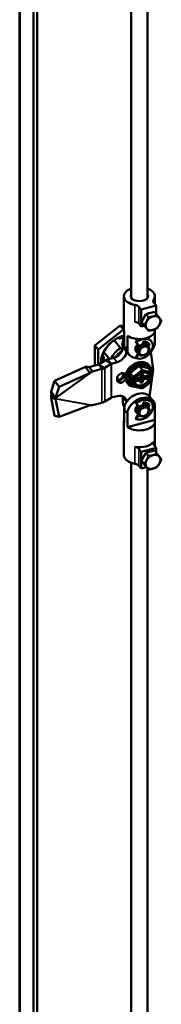
# Model space of a CAD drawing. Units: inches. Extents: x -92 to 339, y 6 to 214.
# Drawn here: x 239 to 242, y 143 to 162 of the extents above; entities that cross this region are included whole.
import ezdxf

# ---------------------------------------------------------------- set-up
doc = ezdxf.new("R2010")
doc.units = ezdxf.units.IN
doc.header["$LTSCALE"] = 10
doc.header["$MEASUREMENT"] = 0
doc.layers.add('Visible (ANSI)', color=7, linetype='Continuous', lineweight=50)
doc.layers.add('Visible Narrow (ANSI)', color=7, linetype='Continuous', lineweight=35)

msp = doc.modelspace()

# ---------------------------------------------------------------- linework, layer by layer
at = {"layer": 'Visible (ANSI)'}
for p, q in [((238.9291, 135.702), (238.9291, 174.5397)), ((239.1928, 174.2098), (239.1928, 135.3441)), ((239.2598, 174.2279), (239.2598, 135.3622)), ((241.055, 156.6604), (241.055, 171.6165)), ((241.365, 156.6604), (241.365, 171.689)), ((240.9147, 156.0507), (240.9147, 156.6936)), ((241.5053, 156.5432), (241.5053, 156.6936)), ((241.1975, 156.494), (241.242, 156.4389)), ((241.242, 156.4389), (241.5274, 156.5157)), ((241.242, 156.4389), (241.242, 156.1174)), ((241.4829, 156.5708), (241.5274, 156.5157)), ((241.5274, 156.5157), (241.5274, 156.3605)), ((241.3323, 156.3538), (241.2498, 156.203)), ((241.4971, 156.3981), (241.3323, 156.3538)), ((241.3323, 156.3538), (241.3796, 156.2952)), ((241.4971, 156.3981), (241.5444, 156.3396)), ((240.3618, 155.7572), (240.8435, 156.1374)), ((240.425, 155.6789), (240.9067, 156.0591)), ((240.8435, 156.1374), (240.9147, 156.1195)), ((240.9067, 156.0591), (240.8435, 156.1374)), ((240.9067, 156.0591), (240.9147, 156.0571)), ((241.242, 156.1174), (241.1975, 156.1725)), ((241.242, 156.1174), (241.3033, 156.1339)), ((241.2498, 156.203), (241.3323, 156.0966)), ((241.2498, 156.203), (241.2971, 156.1444)), ((241.3323, 156.0966), (241.3796, 156.038)), ((241.5053, 156.0507), (241.5053, 156.065)), ((240.9188, 155.7171), (240.9188, 156.0225)), ((240.9854, 155.6347), (240.9854, 155.9401)), ((241.5012, 155.7736), (241.5012, 156.0225)), ((240.3618, 155.3762), (240.3618, 155.7572)), ((240.425, 155.6789), (240.3618, 155.7572)), ((240.425, 155.3932), (240.425, 155.6789)), ((240.7265, 155.8561), (240.8463, 155.7077)), ((240.8902, 155.7547), (240.8961, 155.7474)), ((240.8961, 155.8274), (240.8961, 155.7309)), ((241.1484, 155.8139), (241.1368, 155.8283)), ((241.2115, 155.7488), (241.1484, 155.8139)), ((241.2811, 155.8303), (241.2811, 155.7838)), ((241.3435, 155.7841), (241.3209, 155.8121)), ((241.3612, 155.762), (241.3926, 155.7797)), ((241.3801, 155.7388), (241.3634, 155.7594)), ((241.3729, 155.7476), (241.4043, 155.7653)), ((241.4043, 155.7653), (241.3926, 155.7797)), ((241.4043, 155.7016), (241.3948, 155.7018)), ((241.4363, 155.8352), (241.4246, 155.8497)), ((240.5332, 155.6299), (240.6376, 155.5006)), ((240.6106, 155.4933), (240.7177, 155.5222)), ((240.947, 155.6653), (241.0136, 155.5829)), ((241.1368, 155.5297), (241.1846, 155.6048)), ((241.1484, 155.5153), (241.1368, 155.5297)), ((241.1597, 155.6357), (241.1371, 155.6637)), ((241.1484, 155.5153), (241.1963, 155.5904)), ((241.1963, 155.5904), (241.1797, 155.611)), ((241.4258, 155.6318), (241.4735, 155.3039)), ((240.1826, 155.3493), (239.5924, 155.0886)), ((240.1826, 155.3493), (240.2415, 155.2712)), ((240.4298, 155.3945), (240.2514, 155.3465)), ((240.2514, 155.3465), (240.2968, 155.2903)), ((240.4964, 155.3121), (240.318, 155.2641)), ((240.5567, 155.4709), (240.4358, 155.397)), ((240.6712, 155.4084), (240.5503, 155.3346)), ((240.6772, 155.4109), (240.7842, 155.4398)), ((241.033, 155.2331), (241.2037, 155.3679)), ((241.0443, 155.3585), (241.0442, 155.3586)), ((241.0442, 155.3586), (241.0443, 155.3585)), ((241.079, 155.386), (241.079, 155.386)), ((241.079, 155.386), (241.079, 155.386)), ((241.2037, 155.3679), (241.3744, 155.3251)), ((241.2619, 155.2958), (241.2037, 155.3679)), ((241.4326, 155.253), (241.3744, 155.3251)), ((241.3905, 155.382), (241.4021, 155.3676)), ((241.4735, 155.3039), (241.4036, 154.786)), ((240.2691, 155.2347), (239.6788, 154.974)), ((240.2415, 155.2712), (240.2691, 155.2347)), ((240.2968, 155.2903), (240.318, 155.2641)), ((240.7878, 155.1386), (240.7878, 155.1)), ((241.0912, 155.161), (241.033, 155.2331)), ((241.033, 155.0555), (241.033, 155.2331)), ((241.057, 155.1457), (241.0927, 155.1014)), ((241.1289, 155.1084), (241.193, 155.1257)), ((241.1349, 155.1256), (241.216, 155.1474)), ((241.1591, 155.1246), (241.2001, 155.1356)), ((241.2012, 155.1434), (241.2093, 155.1334)), ((241.2282, 155.0973), (241.2083, 155.122)), ((241.2108, 155.1289), (241.2108, 155.1189)), ((241.2298, 155.1221), (241.2298, 155.1588)), ((241.2319, 155.1672), (241.2319, 155.1897)), ((241.237, 155.199), (241.248, 155.1854)), ((241.2405, 155.1716), (241.2642, 155.178)), ((241.2445, 155.2033), (241.2588, 155.2072)), ((241.2465, 155.1899), (241.2465, 155.2038)), ((241.2465, 155.124), (241.2465, 155.1385)), ((241.269, 155.1721), (241.249, 155.1968)), ((241.2595, 155.1838), (241.2572, 155.1832)), ((241.2572, 155.151), (241.2982, 155.1621)), ((241.2643, 155.1449), (241.3887, 155.1784)), ((241.2874, 155.1666), (241.393, 155.1951)), ((241.3925, 155.1958), (241.4048, 155.1805)), ((241.3954, 155.1792), (241.4311, 155.1349)), ((241.3955, 155.1921), (241.3955, 155.1791)), ((241.4048, 155.1805), (241.4048, 155.1805)), ((241.4171, 155.1765), (241.4212, 155.1776)), ((241.4345, 155.1931), (241.4345, 155.2473)), ((241.4345, 155.0714), (241.4345, 155.1256)), ((239.5924, 155.0886), (239.527, 154.8774)), ((239.6788, 154.974), (239.5924, 155.0886)), ((239.6788, 154.974), (239.6135, 154.7629)), ((240.977, 155.048), (240.9886, 155.0336)), ((241.0912, 154.9834), (241.033, 155.0555)), ((241.0686, 155.0922), (241.0948, 155.0993)), ((241.0961, 154.9805), (241.2653, 154.938)), ((241.1133, 155.063), (241.1256, 155.0477)), ((241.1154, 155.0953), (241.1195, 155.0964)), ((241.1256, 155.0477), (241.1256, 155.0477)), ((241.2184, 155.1094), (241.2191, 155.1096)), ((241.2319, 155.0643), (241.2319, 155.0868)), ((241.2675, 154.9385), (241.4336, 155.0696)), ((239.527, 154.8774), (239.5859, 154.7993)), ((239.527, 154.7638), (239.5924, 154.4235)), ((239.527, 154.7638), (239.5859, 154.7482)), ((239.5378, 154.8329), (239.5832, 154.7767)), ((239.5832, 154.7767), (239.6043, 154.7505)), ((239.5859, 154.7993), (239.6135, 154.7629)), ((239.5859, 154.7482), (239.6135, 154.7409)), ((239.6135, 154.7409), (239.6788, 154.4007)), ((240.6712, 154.7655), (240.5503, 154.6916)), ((240.7842, 154.7969), (240.6772, 154.768)), ((240.8961, 154.7666), (240.8961, 154.6701)), ((241.4064, 154.7827), (241.473, 154.7003)), ((240.2691, 154.6221), (239.6788, 154.4007)), ((240.4964, 154.6692), (240.318, 154.6212)), ((240.9188, 154.592), (240.9188, 154.2866)), ((241.1484, 154.6566), (241.1368, 154.671)), ((241.2115, 154.5916), (241.1484, 154.6566)), ((241.2811, 154.673), (241.2811, 154.6265)), ((241.3435, 154.6269), (241.3209, 154.6549)), ((241.3612, 154.6048), (241.3926, 154.6225)), ((241.3801, 154.5815), (241.3634, 154.6021)), ((241.3729, 154.5904), (241.4043, 154.6081)), ((241.4043, 154.6081), (241.3926, 154.6225)), ((241.4363, 154.678), (241.4246, 154.6924)), ((241.5012, 154.6485), (241.5012, 154.3431)), ((239.6788, 154.4007), (239.5924, 154.4235)), ((240.9854, 154.5096), (240.9854, 154.2042)), ((241.1368, 154.3725), (241.1846, 154.4476)), ((241.1484, 154.358), (241.1368, 154.3725)), ((241.1597, 154.4784), (241.1371, 154.5064)), ((241.1484, 154.358), (241.1963, 154.4331)), ((241.1963, 154.4331), (241.1797, 154.4537)), ((241.4043, 154.5443), (241.3948, 154.5446)), ((240.9147, 154.3148), (240.9147, 153.6719)), ((240.9854, 154.2042), (241.5012, 154.3431)), ((241.5053, 154.3148), (241.5053, 153.8429)), ((241.5274, 153.8155), (241.242, 153.7387)), ((241.5274, 153.8155), (241.4829, 153.8706)), ((241.5274, 153.7246), (241.5274, 153.8155)), ((241.242, 153.7387), (241.1975, 153.7937)), ((241.242, 153.4172), (241.242, 153.7387)), ((241.3323, 153.7178), (241.2498, 153.567)), ((241.4971, 153.7622), (241.3323, 153.7178)), ((241.3323, 153.7178), (241.3796, 153.6593)), ((241.4971, 153.7622), (241.5444, 153.7036)), ((241.055, 153.5268), (241.055, 138.4318)), ((241.1975, 153.4723), (241.242, 153.4172)), ((241.345, 153.4449), (241.242, 153.4172)), ((241.2498, 153.567), (241.3323, 153.4607)), ((241.2498, 153.567), (241.2971, 153.5085)), ((241.3323, 153.4607), (241.3796, 153.4021)), ((241.365, 153.4201), (241.365, 138.3878))]:
    msp.add_line(p, q, dxfattribs=at)
for centre, start, end in [((241.414, 155.1879), 218.93304, 285.06807), ((241.1165, 155.1078), 285.06805, 345.42869), ((241.1165, 155.0403), 16.81749, 38.92035)]:
    msp.add_arc(centre, 0.0118, start, end, dxfattribs=at)
for centre, major_axis, ratio, start_param, end_param in [((241.21, 156.6936), (-0.2953, 0), 0.5773503, 5.2650258, 7.5605758), ((241.21, 156.6936), (0.2953, 0), 0.5773503, 5.8784598, 7.3013448), ((241.21, 156.6936), (0.1654, 0), 0.5773503, 2.7858295, 6.6389485), ((241.59, 156.5996), (-0.1181, 0), 0.5773503, 5.8784225, 6.7195178), ((241.0904, 156.4651), (0.1181, 0), 0.5773503, 0.4363325, 1.2774278), ((241.3847, 156.2844), (0.0812, 0.0656), 0.7399971, 1.834363, 2.3242118), ((241.4679, 156.1814), (-0.1225, -0.0989), 0.7399971, 4.1736825, 5.22088), ((241.3847, 156.2844), (0.0812, 0.0656), 0.7399971, 0.8291717, 1.2350079), ((241.4679, 156.1814), (0.1225, 0.0989), 0.7399971, 6.2680776, 7.3152751), ((241.4679, 156.1814), (0.1225, 0.0989), 0.7399971, 5.22088, 6.2680776), ((241.21, 156.0507), (-0.2953, 0), 0.5773503, 0, 0.1663997), ((241.21, 156.0507), (0.2953, 0), 0.5773503, 3.8478579, 6.2831853), ((241.0904, 156.1437), (-0.1181, 0), 0.5773503, 3.5779251, 4.4189938), ((241.4679, 156.1814), (-0.1225, -0.0989), 0.7399971, 5.22088, 6.2680776), ((241.4679, 156.1814), (-0.1225, -0.0989), 0.7399971, 6.2680776, 7.3152751), ((241.4679, 156.1814), (0.1225, 0.0989), 0.7399971, 4.1736825, 5.22088), ((240.9067, 155.558), (-0.3675, -0.2968), 0.7399971, 4.1453646, 5.7949709), ((240.89, 155.5786), (-0.3369, -0.2721), 0.7399971, 4.100337, 5.8506467), ((240.89, 155.5786), (-0.312, -0.252), 0.7399971, 4.1736797, 4.3660889), ((241.1102, 155.885), (-0.1838, -0.1484), 0.7399971, 5.2795735, 5.7444789), ((241.2516, 155.7099), (0.173, 0.1398), 0.7399971, 1.1950386, 1.6379722), ((241.2632, 155.6955), (0.173, 0.1398), 0.7399971, 3.5678004, 7.9211575), ((241.2516, 155.7099), (0.173, 0.1398), 0.7399971, 0, 0.5869887), ((241.0098, 155.4303), (-0.3369, -0.2721), 0.7399971, 4.6033822, 5.2412563), ((240.7177, 155.6829), (0.1531, 0.1237), 0.7399971, 4.1736826, 5.7444789), ((240.9865, 155.7806), (-0.1063, 0), 0.5773503, 5.7303345, 6.7195178), ((241.21, 155.8096), (0.2949, 0.1042), 0.1449685, 2.6540732, 2.9240061), ((241.1767, 155.8508), (-0.2297, -0.1855), 0.7399971, 6.0144118, 6.2831853), ((241.21, 155.8096), (-0.1383, 0.3914), 0.6665317, 1.5196093, 1.7895422), ((241.2433, 155.7202), (-0.0949, -0.0767), 0.7399971, 4.8031848, 6.5771925), ((241.2516, 155.7099), (-0.0919, -0.0742), 0.7399971, 4.7938016, 6.4659889), ((241.2516, 155.7099), (-0.0766, -0.0618), 0.7399971, 4.7966492, 5.9930227), ((241.2716, 155.6852), (-0.0919, -0.0742), 0.7399971, 3.1415927, 6.2831853), ((241.2632, 155.6955), (0.1248, 0.1008), 0.7399971, 5.9901376, 7.1922659), ((241.2433, 155.7202), (0.0949, 0.0767), 0.7399971, 5.9891781, 6.9664473), ((241.2516, 155.7099), (0.0919, 0.0742), 0.7399971, 6.1003817, 7.0361948), ((241.2516, 155.7099), (0.0766, 0.0618), 0.7399971, 0.2901626, 0.6951865), ((241.2516, 155.7099), (0.1248, 0.1008), 0.7399971, 5.9901376, 6.2050377), ((241.2632, 155.6955), (0.1248, 0.1008), 0.7399971, 5.2638571, 5.4988203), ((241.2433, 155.7684), (0.2297, 0.1855), 0.7399971, 5.0167228, 5.4745459), ((240.89, 155.5786), (-0.312, -0.252), 0.7399971, 5.5520724, 5.8296849), ((240.6855, 155.4006), (-0.1772, 0), 0.5773503, 5.1487214, 5.5261424), ((241.0265, 155.4097), (0.3039, 0.2455), 0.7399971, 1.4570273, 1.9329231), ((241.0265, 155.4097), (-0.3032, -0.2449), 0.7399971, 4.6013595, 5.0717761), ((240.7842, 155.6005), (-0.1531, -0.1237), 0.7399971, 1.03209, 2.5870554), ((241.2433, 155.7684), (-0.2297, -0.1855), 0.7399971, 6.0144118, 6.9455415), ((240.4215, 155.4048), (-0.0197, 0), 0.5773503, 2.0071287, 2.3845498), ((240.4215, 155.4048), (-0.1772, 0), 0.5773503, 2.0071287, 2.3845498), ((240.6855, 155.4006), (-0.0197, 0), 0.5773503, 5.1487214, 5.5261424), ((241.1954, 155.2006), (0.2067, 0.167), 0.7399971, 5.6247918, 10.1433055), ((241.2037, 155.1903), (0.188, 0.1518), 0.7399971, 5.8323901, 9.8755732), ((241.1762, 155.2243), (0.1976, 0.1596), 0.7399971, 1.6429551, 1.752815), ((241.1762, 155.2243), (0.1976, 0.1596), 0.7399971, 1.3887777, 1.4684221), ((240.8663, 155.1597), (0.0674, 0.0544), 0.7399971, 5.8294835, 8.8860716), ((240.8663, 155.1211), (-0.0674, -0.0544), 0.7399971, 5.7444789, 8.6938457), ((241.0636, 155.1562), (0.0055, -0.0157), 0.6665317, 4.661202, 5.1999085), ((241.109, 155.1566), (0.0195, -0.0094), 0.3132655, 3.7285994, 5.2993852), ((241.2536, 155.1285), (-0.1225, -0.0989), 0.7399971, 0.0808898, 2.337274), ((241.1591, 155.1342), (-0.00919, -0.00742), 0.7399971, 5.9688686, 7.3152751), ((241.193, 155.1096), (0.0153, 0.0124), 0.7399971, 0, 1.0320898), ((241.2001, 155.126), (0.00919, 0.00742), 0.7399971, 5.7444788, 7.3152751), ((241.2191, 155.1192), (0.00919, 0.00742), 0.7399971, 4.1736825, 5.7444788), ((241.2405, 155.162), (0.00919, 0.00742), 0.7399971, 1.0320898, 1.9965772), ((241.2643, 155.2092), (-0.0153, -0.0124), 0.7399971, 5.777992, 6.2831853), ((241.2572, 155.1928), (-0.00919, -0.00742), 0.7399971, 5.7444788, 7.3152751), ((241.2572, 155.1414), (-0.00919, -0.00742), 0.7399971, 4.1736825, 5.7444788), ((241.2643, 155.1288), (0.0153, 0.0124), 0.7399971, 1.0320898, 2.6028862), ((241.2619, 155.2772), (0.0045, -0.0212), 0.3292717, 0.9936564, 2.5644422), ((241.2982, 155.1717), (-0.00919, -0.00742), 0.7399971, 1.0320898, 2.3784964), ((241.2536, 155.1285), (0.1225, 0.0989), 0.7399971, 0.2462921, 0.2463164), ((241.2536, 155.1285), (0.1225, 0.0989), 0.7399971, 6.010091, 6.2022955), ((241.3837, 155.1749), (-0.0118, -0.0042), 0.1449685, 3.1927797, 4.2248695), ((241.3974, 155.2085), (-0.0043, -0.0132), 0.2870242, 5.8064037, 6.0984176), ((241.3974, 155.141), (-0.0043, -0.0132), 0.2870242, 3.9889148, 5.3130185), ((241.2037, 155.1903), (0.188, 0.1518), 0.7399971, 5.3413952, 5.3902485), ((241.1954, 155.2006), (0.2067, 0.167), 0.7399971, 5.2768433, 5.3478866), ((241.4148, 155.2389), (-0.0179, -0.014), 0.5824534, 1.5806652, 3.151451), ((241.0636, 155.0887), (0.0118, 0.0042), 0.1449685, 1.0832768, 2.6540732), ((241.109, 154.9975), (0.0179, 0.014), 0.5824535, 3.151447, 4.7222328), ((241.0998, 155.0609), (-0.0154, 0.005), 0.5751286, 3.8650669, 4.8971567), ((241.1954, 155.2006), (0.2067, 0.167), 0.7399971, 4.1327735, 4.1327796), ((241.2619, 154.9592), (0.0045, -0.0212), 0.3292681, 6.1226581, 7.2768275), ((241.4148, 155.0798), (0.0195, -0.0094), 0.3132604, 5.2993993, 6.4338561), ((240.6855, 154.7577), (-0.0197, 0), 0.5773503, 5.1487214, 5.5261424), ((240.7842, 154.6361), (0.1531, 0.1237), 0.7399971, 5.7444789, 7.3152753), ((240.7177, 154.7185), (0.1531, 0.1237), 0.7399971, 5.7444789, 5.9110833), ((241.1767, 154.5971), (0.2297, 0.1855), 0.7399971, 0, 2.3329535), ((241.2433, 154.5147), (0.2297, 0.1855), 0.7399971, 6.014412, 8.6161388), ((241.2516, 154.5527), (0.173, 0.1398), 0.7399971, 0, 1.6379722), ((241.2632, 154.5382), (0.173, 0.1398), 0.7399971, 3.5678004, 7.9211575), ((240.4215, 154.7619), (-0.1772, 0), 0.5773503, 2.0071287, 2.3845498), ((241.1102, 154.7278), (-0.1838, -0.1484), 0.7399971, 5.7444789, 6.2093843), ((241.21, 154.5559), (-0.1383, 0.3914), 0.6665317, 1.2496765, 1.5196094), ((241.2433, 154.563), (-0.0949, -0.0767), 0.7399971, 4.8031848, 6.5771925), ((241.2516, 154.5527), (-0.0919, -0.0742), 0.7399971, 4.7938016, 6.4659889), ((241.2516, 154.5527), (-0.0766, -0.0618), 0.7399971, 4.7966492, 5.9930227), ((241.2716, 154.5279), (-0.0919, -0.0742), 0.7399971, 3.1415927, 6.2831853), ((241.2632, 154.5382), (0.1248, 0.1008), 0.7399971, 5.9901376, 7.1922659), ((241.2433, 154.563), (0.0949, 0.0767), 0.7399971, 5.9891781, 6.9664473), ((241.2516, 154.5527), (0.0919, 0.0742), 0.7399971, 6.1003817, 7.0361948), ((241.2516, 154.5527), (0.0766, 0.0618), 0.7399971, 0.2901626, 0.6951865), ((241.2516, 154.5527), (0.1248, 0.1008), 0.7399971, 5.9901376, 6.2050377), ((241.21, 154.5559), (-0.2949, -0.1042), 0.1449685, 5.5257331, 5.795666), ((241.2632, 154.5382), (0.1248, 0.1008), 0.7399971, 5.2638571, 5.4988203), ((241.21, 154.3148), (-0.2953, 0), 0.5773504, 6.1167856, 6.4495848), ((241.21, 154.3148), (0.2953, 0), 0.5773504, 3.8478578, 6.4495848), ((241.21, 153.9934), (0.2953, 0), 0.5773504, 4.4189936, 5.878449), ((241.0904, 153.7649), (0.1181, 0), 0.5773504, 0.4363323, 1.277401), ((241.59, 153.8994), (-0.1181, 0), 0.5773504, 5.878449, 6.7195176), ((241.21, 153.6719), (-0.2953, 0), 0.5773504, 0, 1.2773904), ((241.3847, 153.6485), (0.0812, 0.0656), 0.7399971, 1.8343636, 2.3242117), ((241.4679, 153.5455), (-0.1225, -0.0989), 0.7399971, 4.1736827, 5.2208803), ((241.3847, 153.6485), (0.0812, 0.0656), 0.7399971, 0.8291716, 1.2350086), ((241.4679, 153.5455), (0.1225, 0.0989), 0.7399971, 6.2680778, 7.3152754), ((241.4679, 153.5455), (0.1225, 0.0989), 0.7399971, 5.2208803, 6.2680778), ((241.0904, 153.4435), (-0.1181, 0), 0.5773504, 3.577925, 4.4190202), ((241.4679, 153.5455), (-0.1225, -0.0989), 0.7399971, 5.2208803, 6.2680778), ((241.4679, 153.5455), (-0.1225, -0.0989), 0.7399971, 6.2680778, 7.3152754), ((241.4679, 153.5455), (0.1225, 0.0989), 0.7399971, 4.1736827, 5.2208803)]:
    msp.add_ellipse(centre, major_axis=major_axis, ratio=ratio, start_param=start_param, end_param=end_param, dxfattribs=at)
for centre, major_axis in [((241.2882, 155.6646), (-0.0919, -0.0742)), ((241.2965, 155.6543), (0.0766, 0.0618)), ((241.2882, 154.5073), (-0.0919, -0.0742)), ((241.2965, 154.497), (0.0766, 0.0618))]:
    msp.add_ellipse(centre, major_axis=major_axis, ratio=0.7399971, dxfattribs=at)
for points, weights in [([(241.3796, 156.2952), (241.3634, 156.2474), (241.3443, 156.2124)], [1.77224318643, 1.90932667397, 1.90932667397]), ([(241.4679, 156.31), (241.4297, 156.2997), (241.3796, 156.2952)], [1.90932667397, 1.90932667397, 1.77224318643]), ([(241.5444, 156.3396), (241.5061, 156.3203), (241.4679, 156.31)], [1.77224318643, 1.90932667397, 1.90932667397]), ([(241.5915, 156.279), (241.5724, 156.3037), (241.5444, 156.3396)], [1.90932667397, 1.90932667397, 1.77224318643]), ([(241.6268, 156.2332), (241.6106, 156.2543), (241.5915, 156.279)], [1.77224318643, 1.90932667397, 1.90932667397]), ([(241.3443, 156.2124), (241.3252, 156.1775), (241.2971, 156.1444)], [1.90932667397, 1.90932667397, 1.77224318643]), ([(241.2971, 156.1444), (241.3252, 156.1086), (241.3443, 156.0839)], [1.77224318643, 1.90932667397, 1.90932667397]), ([(241.3443, 156.0839), (241.3634, 156.0592), (241.3796, 156.038)], [1.90932667397, 1.90932667397, 1.77224318643]), ([(241.3796, 156.038), (241.4297, 156.0426), (241.4679, 156.0528)], [1.77224318643, 1.90932667397, 1.90932667397]), ([(241.4679, 156.0528), (241.5061, 156.0631), (241.5444, 156.0824)], [1.90932667397, 1.90932667397, 1.77224318643]), ([(241.5444, 156.0824), (241.5724, 156.1154), (241.5915, 156.1504)], [1.77224318643, 1.90932667397, 1.90932667397]), ([(241.5915, 156.1504), (241.6106, 156.1854), (241.6268, 156.2332)], [1.90932667397, 1.90932667397, 1.77224318643]), ([(240.8947, 155.7107), (240.8714, 155.7087), (240.8463, 155.7077)], [1.64898323335, 1.63428640498, 1.61496762143]), ([(241.3796, 153.6593), (241.3634, 153.6115), (241.3443, 153.5765)], [1.77224318643, 1.90932667397, 1.90932667397]), ([(241.4679, 153.6741), (241.4297, 153.6638), (241.3796, 153.6593)], [1.90932667397, 1.90932667397, 1.77224318643]), ([(241.5444, 153.7036), (241.5061, 153.6844), (241.4679, 153.6741)], [1.77224318643, 1.90932667397, 1.90932667397]), ([(241.5915, 153.6431), (241.5724, 153.6678), (241.5444, 153.7036)], [1.90932667397, 1.90932667397, 1.77224318643]), ([(241.6268, 153.5972), (241.6106, 153.6184), (241.5915, 153.6431)], [1.77224318643, 1.90932667397, 1.90932667397]), ([(241.3443, 153.5765), (241.3252, 153.5415), (241.2971, 153.5085)], [1.90932667397, 1.90932667397, 1.77224318643]), ([(241.2971, 153.5085), (241.3252, 153.4726), (241.3443, 153.4479)], [1.77224318643, 1.90932667397, 1.90932667397]), ([(241.3443, 153.4479), (241.3634, 153.4232), (241.3796, 153.4021)], [1.90932667397, 1.90932667397, 1.77224318643]), ([(241.4679, 153.4169), (241.5061, 153.4272), (241.5444, 153.4465)], [1.90932667397, 1.90932667397, 1.77224318643]), ([(241.5444, 153.4465), (241.5724, 153.4795), (241.5915, 153.5145)], [1.77224318643, 1.90932667397, 1.90932667397]), ([(241.5915, 153.5145), (241.6106, 153.5495), (241.6268, 153.5972)], [1.90932667397, 1.90932667397, 1.77224318643]), ([(241.3796, 153.4021), (241.4297, 153.4066), (241.4679, 153.4169)], [1.77224318643, 1.90932667397, 1.90932667397])]:
    msp.add_rational_spline(points, weights, degree=2, dxfattribs=at)
for points in [[(240.8901, 155.9061), (240.8901, 155.9061), (240.8901, 155.9061), (240.89, 155.9061)], [(240.9156, 155.9131), (240.9071, 155.911), (240.8986, 155.9087), (240.8901, 155.9061)], [(240.9154, 155.9125), (240.907, 155.9107), (240.8985, 155.9085), (240.8901, 155.9061)], [(240.2514, 155.3465), (240.2261, 155.3504), (240.203, 155.3517), (240.1826, 155.3493)], [(241.2067, 155.2119), (241.1993, 155.2068), (241.1922, 155.2012), (241.1855, 155.1952)], [(241.3489, 155.24), (241.3425, 155.2423), (241.3358, 155.244), (241.3287, 155.2451)], [(241.3913, 155.1993), (241.3915, 155.1986), (241.3917, 155.1979), (241.3918, 155.1973)], [(241.3918, 155.1345), (241.3917, 155.1336), (241.3915, 155.1326), (241.3913, 155.1318)], [(239.527, 154.8774), (239.528, 154.8659), (239.5318, 154.8507), (239.5378, 154.8329)], [(239.5378, 154.8329), (239.5318, 154.8119), (239.528, 154.7882), (239.527, 154.7638)]]:
    msp.add_open_spline(points, degree=3, dxfattribs=at)
for points, knots in [([(241.3905, 155.382), (241.3773, 155.3983), (241.3606, 155.4119), (241.3221, 155.4321), (241.3002, 155.4388), (241.2529, 155.4445), (241.2275, 155.4435), (241.1761, 155.4338), (241.15, 155.425), (241.0998, 155.4006), (241.0757, 155.3851), (241.032, 155.3486), (241.0124, 155.3278), (240.9797, 155.2829), (240.9666, 155.2589), (240.9482, 155.2101), (240.9429, 155.1853), (240.941, 155.1376), (240.9442, 155.1147), (240.9575, 155.077), (240.966, 155.0616), (240.977, 155.048)], [5.2510955, 5.2510955, 5.2510955, 5.2510955, 5.5600135, 5.5600135, 5.8735788, 5.8735788, 6.1943277, 6.1943277, 6.5184346, 6.5184346, 6.8432405, 6.8432405, 7.1680851, 7.1680851, 7.4928646, 7.4928646, 7.8167336, 7.8167336, 8.1366261, 8.1366261, 8.3926881, 8.3926881, 8.3926881, 8.3926881]), ([(240.318, 155.2641), (240.3097, 155.2593), (240.3015, 155.2545), (240.2933, 155.2496), (240.2851, 155.2447), (240.2771, 155.2398), (240.2691, 155.2347)], [0, 0, 0, 0, 0.07351114, 0.07351114, 0.07351114, 0.14702229, 0.14702229, 0.14702229, 0.14702229]), ([(241.1855, 155.1952), (241.1798, 155.1901), (241.1744, 155.1847), (241.1642, 155.1734), (241.1595, 155.1675), (241.1509, 155.1555), (241.1469, 155.1493), (241.1399, 155.1367), (241.1369, 155.1304), (241.1317, 155.1176), (241.1295, 155.1112), (241.1279, 155.1048)], [0.60779683, 0.60779683, 0.60779683, 0.60779683, 0.75100895, 0.75100895, 0.89428573, 0.89428573, 1.03756252, 1.03756252, 1.1808393, 1.1808393, 1.32411609, 1.32411609, 1.32411609, 1.32411609]), ([(241.3287, 155.2451), (241.3213, 155.2462), (241.3135, 155.2467), (241.2975, 155.2463), (241.2893, 155.2454), (241.2726, 155.2422), (241.2641, 155.2399), (241.2472, 155.2341), (241.2388, 155.2305), (241.2224, 155.222), (241.2144, 155.2172), (241.2067, 155.2119)], [5.84371992, 5.84371992, 5.84371992, 5.84371992, 6.01950612, 6.01950612, 6.19529231, 6.19529231, 6.3710785, 6.3710785, 6.5468647, 6.5468647, 6.72255546, 6.72255546, 6.72255546, 6.72255546]), ([(241.2319, 155.1672), (241.2319, 155.1653), (241.2316, 155.1634), (241.2305, 155.1599), (241.2297, 155.1583), (241.2278, 155.1553), (241.2266, 155.1539), (241.2241, 155.1515), (241.2227, 155.1505), (241.2197, 155.1487), (241.218, 155.148), (241.2162, 155.1475), (241.2161, 155.1474), (241.216, 155.1474)], [1.5707963, 1.5707963, 1.5707963, 1.5707963, 1.8662505, 1.8662505, 2.1804097, 2.1804097, 2.494569, 2.494569, 2.8087283, 2.8087283, 3.1228875, 3.1228875, 3.1415927, 3.1415927, 3.1415927, 3.1415927]), ([(241.2319, 155.1897), (241.2319, 155.1903), (241.232, 155.191), (241.2324, 155.1927), (241.2328, 155.1935), (241.2338, 155.1953), (241.2344, 155.1962), (241.2358, 155.198), (241.2367, 155.1988), (241.2386, 155.2004), (241.2396, 155.2011), (241.2416, 155.2023), (241.2427, 155.2027), (241.244, 155.2032), (241.2443, 155.2032), (241.2445, 155.2033)], [4.712389, 4.712389, 4.712389, 4.712389, 4.9912821, 4.9912821, 5.2347007, 5.2347007, 5.4758278, 5.4758278, 5.7202048, 5.7202048, 5.9665282, 5.9665282, 6.2114889, 6.2114889, 6.2831853, 6.2831853, 6.2831853, 6.2831853]), ([(241.2588, 155.2072), (241.2596, 155.2074), (241.2604, 155.2075), (241.2618, 155.2076), (241.2624, 155.2076), (241.2634, 155.2075), (241.2637, 155.2074), (241.2643, 155.2072), (241.2645, 155.207), (241.2648, 155.2069), (241.2649, 155.2068), (241.2649, 155.2067)], [0, 0, 0, 0, 0.206418, 0.206418, 0.4128359, 0.4128359, 0.6192539, 0.6192539, 0.8256719, 0.8256719, 1.0320898, 1.0320898, 1.0320898, 1.0320898]), ([(241.269, 155.1721), (241.2699, 155.1709), (241.271, 155.1699), (241.2734, 155.1682), (241.2747, 155.1675), (241.2773, 155.1666), (241.2786, 155.1663), (241.2813, 155.1659), (241.2825, 155.1659), (241.285, 155.1661), (241.2862, 155.1663), (241.2874, 155.1666)], [2.1095028, 2.1095028, 2.1095028, 2.1095028, 2.3159208, 2.3159208, 2.5223388, 2.5223388, 2.7287567, 2.7287567, 2.9351747, 2.9351747, 3.1415927, 3.1415927, 3.1415927, 3.1415927]), ([(241.3878, 155.213), (241.3858, 155.2154), (241.3837, 155.2177), (241.3793, 155.2221), (241.377, 155.2241), (241.372, 155.228), (241.3694, 155.2298), (241.3639, 155.2332), (241.3611, 155.2348), (241.3552, 155.2376), (241.3521, 155.2388), (241.349, 155.24)], [5.25109548, 5.25109548, 5.25109548, 5.25109548, 5.33596704, 5.33596704, 5.42083861, 5.42083861, 5.50571017, 5.50571017, 5.59058173, 5.59058173, 5.67435878, 5.67435878, 5.67435878, 5.67435878]), ([(241.4345, 155.1931), (241.4345, 155.1915), (241.4342, 155.1899), (241.4332, 155.187), (241.4325, 155.1856), (241.4307, 155.1832), (241.4297, 155.1821), (241.4275, 155.1804), (241.4264, 155.1797), (241.4243, 155.1786), (241.4232, 155.1782), (241.4218, 155.1777), (241.4215, 155.1777), (241.4212, 155.1776)], [5.1487215, 5.1487215, 5.1487215, 5.1487215, 5.3394833, 5.3394833, 5.5441465, 5.5441465, 5.7710392, 5.7710392, 5.997932, 5.997932, 6.2248247, 6.2248247, 6.2831853, 6.2831853, 6.2831853, 6.2831853]), ([(241.4311, 155.1349), (241.4315, 155.1345), (241.4319, 155.134), (241.4325, 155.1329), (241.4328, 155.1324), (241.4334, 155.1312), (241.4336, 155.1305), (241.4341, 155.1292), (241.4342, 155.1285), (241.4344, 155.1271), (241.4345, 155.1263), (241.4345, 155.1256)], [4.712389, 4.712389, 4.712389, 4.712389, 4.79965549, 4.79965549, 4.88692199, 4.88692199, 4.97418848, 4.97418848, 5.06145498, 5.06145498, 5.14872147, 5.14872147, 5.14872147, 5.14872147]), ([(241.0927, 155.1014), (241.0938, 155.1001), (241.095, 155.099), (241.0978, 155.0971), (241.0993, 155.0964), (241.1024, 155.0953), (241.1039, 155.0949), (241.107, 155.0945), (241.1085, 155.0944), (241.1116, 155.0945), (241.1131, 155.0947), (241.1149, 155.0951), (241.1152, 155.0952), (241.1154, 155.0953)], [4.712389, 4.712389, 4.712389, 4.712389, 4.9728957, 4.9728957, 5.2870549, 5.2870549, 5.6012142, 5.6012142, 5.9153734, 5.9153734, 6.2295327, 6.2295327, 6.2831853, 6.2831853, 6.2831853, 6.2831853]), ([(241.1278, 155.0437), (241.1284, 155.0416), (241.1291, 155.0395), (241.1307, 155.0354), (241.1316, 155.0334), (241.1334, 155.0294), (241.1344, 155.0275), (241.1366, 155.0238), (241.1377, 155.022), (241.1401, 155.0185), (241.1414, 155.0168), (241.1427, 155.0151)], [1.81747657, 1.81747657, 1.81747657, 1.81747657, 1.87588182, 1.87588182, 1.93428707, 1.93428707, 1.99269232, 1.99269232, 2.05109757, 2.05109757, 2.10950282, 2.10950282, 2.10950282, 2.10950282]), ([(241.2319, 155.0868), (241.2319, 155.0875), (241.2318, 155.0882), (241.2316, 155.0897), (241.2315, 155.0904), (241.2311, 155.0918), (241.2309, 155.0926), (241.2303, 155.094), (241.23, 155.0947), (241.2292, 155.096), (241.2287, 155.0966), (241.2282, 155.0973)], [4.71238897, 4.71238897, 4.71238897, 4.71238897, 4.82013027, 4.82013027, 4.92787157, 4.92787157, 5.03561287, 5.03561287, 5.14335418, 5.14335418, 5.25109548, 5.25109548, 5.25109548, 5.25109548]), ([(241.2323, 155.0627), (241.2322, 155.0627), (241.2322, 155.0627), (241.2321, 155.0628), (241.2321, 155.0629), (241.232, 155.0631), (241.232, 155.0632), (241.232, 155.0634), (241.2319, 155.0636), (241.2319, 155.0639), (241.2319, 155.0641), (241.2319, 155.0643)], [4.17368248, 4.17368248, 4.17368248, 4.17368248, 4.28142378, 4.28142378, 4.38916508, 4.38916508, 4.49690638, 4.49690638, 4.60464768, 4.60464768, 4.71238898, 4.71238898, 4.71238898, 4.71238898]), ([(239.6135, 154.7629), (239.6118, 154.761), (239.6102, 154.759), (239.6087, 154.7569), (239.6072, 154.7549), (239.6057, 154.7527), (239.6043, 154.7505)], [0, 0, 0, 0, 0.020892223, 0.020892223, 0.020892223, 0.041784446, 0.041784446, 0.041784446, 0.041784446]), ([(239.6043, 154.7505), (239.6057, 154.749), (239.6072, 154.7475), (239.6087, 154.7459), (239.6102, 154.7443), (239.6118, 154.7426), (239.6135, 154.7409)], [0, 0, 0, 0, 0.020892223, 0.020892223, 0.020892223, 0.041784446, 0.041784446, 0.041784446, 0.041784446]), ([(240.318, 154.6212), (240.3097, 154.6214), (240.3015, 154.6216), (240.2933, 154.6218), (240.2851, 154.6219), (240.2771, 154.622), (240.2691, 154.6221)], [0, 0, 0, 0, 0.07351114, 0.07351114, 0.07351114, 0.14702229, 0.14702229, 0.14702229, 0.14702229])]:
    msp.add_open_spline(points, degree=3, knots=knots, dxfattribs=at)
at = {"layer": 'Visible Narrow (ANSI)'}
for p, q in [((238.9419, 174.5204), (238.9419, 135.6547)), ((241.4814, 156.6265), (241.4814, 156.5728)), ((241.1246, 156.209), (241.1246, 156.5304)), ((241.1975, 156.1725), (241.1975, 156.494)), ((240.8961, 155.8274), (240.9188, 155.7992)), ((240.8961, 155.7309), (240.9339, 155.6841)), ((240.6772, 155.4109), (240.6106, 155.4933)), ((240.7177, 155.5222), (240.7842, 155.4398)), ((240.4964, 155.3121), (240.4298, 155.3945)), ((240.5503, 155.3346), (240.4358, 155.397)), ((240.4964, 155.3121), (240.4964, 154.6692)), ((240.5503, 155.3346), (240.5503, 154.6916)), ((240.6712, 155.4084), (240.5567, 155.4709)), ((240.6712, 155.4084), (240.6712, 154.7655)), ((240.6772, 155.4109), (240.6772, 154.768)), ((239.6043, 154.7505), (240.318, 155.2641)), ((240.2691, 155.2347), (239.6135, 154.7629)), ((240.887, 155.2255), (240.887, 155.1869)), ((240.9438, 155.182), (240.9132, 155.22)), ((240.9132, 155.22), (240.9132, 155.1814)), ((240.9419, 155.1458), (240.9132, 155.1814)), ((241.0529, 155.1534), (241.0912, 155.106)), ((241.0529, 155.0859), (241.0529, 155.1534)), ((241.0686, 155.0922), (241.0686, 155.1313)), ((241.2619, 155.2958), (241.0912, 155.161)), ((241.0912, 155.161), (241.0912, 155.106)), ((241.1826, 155.1978), (241.1173, 155.1463)), ((241.1173, 155.1463), (241.1173, 155.1005)), ((241.1373, 155.1309), (241.2179, 155.1526)), ((241.1591, 155.1246), (241.1541, 155.1308)), ((241.2129, 155.101), (241.193, 155.1257)), ((241.1951, 155.1418), (241.2001, 155.1356)), ((241.2702, 155.2669), (241.205, 155.2154)), ((241.225, 155.161), (241.225, 155.1835)), ((241.2664, 155.0768), (241.2298, 155.1221)), ((241.2299, 155.159), (241.2465, 155.1385)), ((241.2382, 155.2001), (241.2465, 155.1899)), ((241.2405, 155.1716), (241.2572, 155.151)), ((241.2465, 155.2085), (241.2607, 155.2124)), ((241.2465, 155.124), (241.2664, 155.0993)), ((241.2664, 155.1797), (241.2468, 155.2039)), ((241.4326, 155.253), (241.2619, 155.2958)), ((241.2664, 155.2022), (241.2621, 155.2076)), ((241.2643, 155.1449), (241.2843, 155.1202)), ((241.2664, 155.2022), (241.2664, 155.1797)), ((241.3355, 155.2506), (241.2702, 155.2669)), ((241.2821, 155.1989), (241.2821, 155.1764)), ((241.2843, 155.1202), (241.3974, 155.1506)), ((241.2893, 155.1719), (241.3913, 155.1993)), ((241.3913, 155.1318), (241.2893, 155.1044)), ((241.2982, 155.1621), (241.2932, 155.1682)), ((241.4231, 155.2286), (241.3578, 155.245)), ((241.3887, 155.1939), (241.3887, 155.1784)), ((241.3887, 155.1784), (241.4219, 155.1372)), ((241.3918, 155.1973), (241.4036, 155.1827)), ((241.4036, 155.1199), (241.3918, 155.1345)), ((241.414, 155.13), (241.3974, 155.1506)), ((241.4181, 155.1311), (241.414, 155.13)), ((241.419, 155.1817), (241.4231, 155.1828)), ((241.4231, 155.1153), (241.419, 155.1142)), ((241.4231, 155.1828), (241.4231, 155.2286)), ((241.4231, 155.0695), (241.4231, 155.1153)), ((241.0912, 155.0385), (241.0529, 155.0859)), ((241.1019, 155.051), (241.0686, 155.0922)), ((241.0912, 155.0385), (241.0912, 154.9834)), ((241.0998, 155.0705), (241.2129, 155.101)), ((241.0998, 155.0705), (241.1165, 155.0499)), ((241.1165, 155.0499), (241.1124, 155.0488)), ((241.1173, 155.1005), (241.1214, 155.1016)), ((241.2179, 155.0851), (241.1173, 155.058)), ((241.1214, 155.0341), (241.1173, 155.033)), ((241.1173, 155.033), (241.1173, 154.9872)), ((241.1173, 154.9872), (241.1826, 154.9708)), ((241.205, 154.9652), (241.2702, 154.9489)), ((241.2557, 155.0643), (241.2191, 155.1096)), ((241.225, 155.0581), (241.225, 155.0806)), ((241.2415, 155.0604), (241.2319, 155.0723)), ((241.2557, 155.0643), (241.2415, 155.0604)), ((241.2607, 155.0484), (241.2465, 155.0446)), ((241.2664, 155.0993), (241.2664, 155.0768)), ((241.2702, 154.9489), (241.3355, 155.0004)), ((241.2821, 155.096), (241.2821, 155.0735)), ((241.3578, 155.018), (241.4231, 155.0695)), ((239.6043, 154.7505), (240.318, 154.6212)), ((239.6135, 154.7409), (240.2691, 154.6221)), ((240.9626, 154.6842), (240.8961, 154.7666)), ((240.8961, 154.6701), (240.9311, 154.6267)), ((241.1246, 153.5087), (241.1246, 153.8302)), ((241.4814, 153.9263), (241.4814, 153.8726)), ((241.1975, 153.4723), (241.1975, 153.7937))]:
    msp.add_line(p, q, dxfattribs=at)
for centre, major_axis, ratio, start_param, end_param in [((241.1837, 155.215), (-0.2067, -0.167), 0.7399971, 3.1415927, 6.2831853), ((240.8264, 155.1706), (-0.0521, -0.0421), 0.7399971, 0.3430416, 2.6028863), ((240.8347, 155.1603), (-0.0674, -0.0544), 0.7399971, 0.4033428, 2.6028863), ((240.8264, 155.2091), (0.0521, 0.0421), 0.7399971, 5.7444789, 5.894807), ((240.8953, 155.2152), (0.0197, 0), 0.5773503, 0.4363324, 2.0071345), ((240.8953, 155.1766), (0.0197, 0), 0.5773503, 0.4363324, 2.0071345), ((240.8347, 155.1988), (-0.0674, -0.0544), 0.7399971, 2.6028863, 2.7382499), ((241.2702, 155.1079), (-0.1317, -0.1064), 0.7399971, 4.7814147, 5.4977986), ((241.1776, 155.204), (0.00788, -0.0088), 0.0463905, 5.4489327, 6.2831445), ((241.2702, 155.1079), (-0.1317, -0.1064), 0.7399971, 3.7342171, 4.6131479), ((241.2, 155.2216), (0.00673, -0.00971), 0.0666398, 0.0000012, 0.8355318), ((241.2129, 155.1588), (0.0031, -0.0114), 0.3450665, 0, 0.9082424), ((241.2179, 155.1591), (0.00613, 0.00495), 0.7399971, 4.1736825, 5.7444788), ((241.2465, 155.1893), (0.0184, 0.0148), 0.7399971, 1.0320898, 2.6028862), ((241.2201, 155.1897), (0.0118, 0), 0.5773503, 5.1487282, 6.2831853), ((241.2201, 155.1672), (0.0118, 0), 0.5773503, 5.148721, 6.2831853), ((241.2415, 155.2147), (0.0031, -0.0114), 0.3450665, 0, 0.9082352), ((241.2557, 155.2186), (0.0031, -0.0114), 0.3450665, 0, 0.9082352), ((241.2607, 155.1931), (0.0184, 0.0148), 0.7399971, 5.7444788, 7.3152751), ((241.2557, 155.1993), (0.00919, 0.00742), 0.7399971, 5.7444788, 6.2831853), ((241.2771, 155.205), (-0.0118, 0), 0.5773503, 0.4363325, 2.0071221), ((241.2771, 155.1825), (-0.0118, 0), 0.5773503, 0.4363325, 2.0071293), ((241.2843, 155.1845), (-0.0153, -0.0124), 0.7399971, 5.7444788, 6.2831853), ((241.2843, 155.1041), (-0.0153, -0.0124), 0.7399971, 4.1736825, 5.7444788), ((241.2893, 155.1783), (-0.00613, -0.00495), 0.7399971, 5.7444788, 7.3152752), ((241.2843, 155.1105), (-0.0031, 0.0114), 0.3450665, 4.0498341, 5.6206309), ((241.2843, 155.178), (0.0031, -0.0114), 0.3450665, 0, 0.9082424), ((241.3305, 155.2567), (-0.0018, -0.0117), 0.557915, 0, 1.1010207), ((241.2652, 155.1141), (0.1225, 0.0989), 0.7399971, 4.7814147, 5.4977986), ((241.3529, 155.2511), (-0.004, -0.0111), 0.6129502, 0.0001377, 1.2127084), ((241.2702, 155.1079), (0.1317, 0.1064), 0.7399971, 5.9911591, 6.7075432), ((241.2652, 155.1141), (0.1225, 0.0989), 0.7399971, 5.9911591, 6.2831853), ((241.414, 155.1879), (-0.0113, -0.0034), 0.6441334, 0.2559378, 1.8267341), ((241.414, 155.1204), (0.00919, 0.00742), 0.7399971, 1.0320897, 2.3562059), ((241.414, 155.1204), (-0.0114, 0.003), 0.4756125, 0.5712315, 2.142028), ((241.414, 155.1204), (-0.0031, 0.0114), 0.3450665, 4.0498346, 5.6206309), ((241.414, 155.1879), (0.0031, -0.0114), 0.3450665, 0, 0.9082419), ((241.4148, 155.1352), (0.00787, 0), 0.5773503, 5.1487215, 6.7195178), ((241.4181, 155.1215), (-0.0031, 0.0114), 0.3450665, 4.0498346, 5.6206311), ((241.4181, 155.189), (0.0031, -0.0114), 0.3450665, 0, 0.9082419), ((241.4219, 155.1275), (0.00919, 0.00742), 0.7399972, 0, 1.0320901), ((241.4148, 155.1931), (0.0197, 0), 0.5773503, 5.1487215, 6.2831853), ((241.4148, 155.1256), (0.0197, 0), 0.5773503, 5.1487215, 6.2831853), ((241.109, 155.1108), (0.0197, 0), 0.5773503, 3.5779252, 5.1487215), ((241.1019, 155.1089), (-0.00919, -0.00742), 0.7399971, 5.7444788, 6.2831853), ((241.1019, 155.0414), (0.00919, 0.00742), 0.7399971, 1.0320896, 2.6028862), ((241.109, 155.0433), (-0.0197, 0), 0.5773503, 0.4363325, 2.0071288), ((241.109, 155.0529), (-0.00787, 0), 0.5773503, 0.4363325, 2.0071288), ((241.1124, 155.0392), (-0.0031, 0.0114), 0.3450665, 4.0498346, 5.6206311), ((241.1124, 155.1067), (0.0031, -0.0114), 0.3450665, 0, 0.9082419), ((241.1165, 155.0403), (-0.0031, 0.0114), 0.3450665, 4.0498346, 5.6206309), ((241.1165, 155.1078), (0.0031, -0.0114), 0.3450665, 0, 0.9082419), ((241.1165, 155.1078), (0.0114, -0.003), 0.4756125, 5.2836203, 6.2831853), ((241.1165, 155.0403), (0.0113, 0.0034), 0.6441334, 4.9683268, 6.2831853), ((241.2702, 155.1079), (-0.1317, -0.1064), 0.7399971, 5.9911591, 6.7075432), ((241.2652, 155.1141), (-0.1225, -0.0989), 0.7399971, 0, 0.4243578), ((241.1776, 154.977), (0.004, 0.0111), 0.6129538, 4.3542676, 5.9259068), ((241.2652, 155.1141), (0.1225, 0.0989), 0.7399971, 3.5659504, 3.7342171), ((241.2652, 155.1141), (0.1225, 0.0989), 0.7399971, 3.7342325, 4.613148), ((241.2, 154.9714), (-0.0018, -0.0117), 0.557915, 1.1010314, 2.672571), ((241.2702, 155.1079), (0.1317, 0.1064), 0.7399971, 3.7342268, 4.6131479), ((241.2129, 155.0849), (0.0153, 0.0124), 0.7399971, 0, 1.0320898), ((241.2129, 155.0913), (-0.0031, 0.0114), 0.3450665, 4.0498341, 5.6206309), ((241.2179, 155.0787), (0.00613, 0.00495), 0.7399971, 5.7444788, 7.3152752), ((241.2201, 155.0868), (0.0118, 0), 0.5773503, 5.148721, 6.2831853), ((241.2201, 155.0643), (0.0118, 0), 0.5773503, 5.1487282, 6.2831853), ((241.2465, 155.0639), (-0.0184, -0.0148), 0.7399971, 5.7444788, 7.3152751), ((241.2415, 155.0701), (-0.00919, -0.00742), 0.7399971, 0, 1.0320898), ((241.2415, 155.0508), (-0.0031, 0.0114), 0.3450665, 4.0498413, 5.6206309), ((241.2557, 155.0739), (-0.00919, -0.00742), 0.7399971, 1.0320898, 2.6028862), ((241.2557, 155.0546), (-0.0031, 0.0114), 0.3450665, 4.0498413, 5.6206309), ((241.2607, 155.0677), (-0.0184, -0.0148), 0.7399971, 1.0320898, 2.6028862), ((241.2771, 155.1022), (-0.0118, 0), 0.5773503, 0.4363325, 2.0071293), ((241.2771, 155.0797), (-0.0118, 0), 0.5773503, 0.4363325, 2.0071221), ((241.2893, 155.0979), (-0.00613, -0.00495), 0.7399971, 4.1736825, 5.7444788), ((241.2652, 155.1141), (0.1225, 0.0989), 0.7399971, 4.613148, 4.7814147), ((241.3305, 155.0066), (0.00673, -0.00971), 0.0666434, 0.8355095, 2.4071436), ((241.3529, 155.0242), (0.00788, -0.0088), 0.0463905, 3.8781363, 5.4489327), ((241.2702, 155.1079), (0.1317, 0.1064), 0.7399971, 4.7814147, 5.4977986)]:
    msp.add_ellipse(centre, major_axis=major_axis, ratio=ratio, start_param=start_param, end_param=end_param, dxfattribs=at)
for points, knots in [([(241.205, 155.2154), (241.2022, 155.2138), (241.1968, 155.2105), (241.1893, 155.2045), (241.1848, 155.2001), (241.1826, 155.1978)], [0.00000062, 0.00000062, 0.00000062, 0.00000062, 0.33333333, 0.66666667, 1, 1, 1, 1]), ([(241.3578, 155.245), (241.3557, 155.2461), (241.3511, 155.2482), (241.3436, 155.25), (241.3383, 155.2505), (241.3355, 155.2506)], [0.000001, 0.000001, 0.000001, 0.000001, 0.33333333, 0.66666667, 1, 1, 1, 1]), ([(241.4036, 155.1827), (241.4038, 155.1822), (241.404, 155.1818), (241.4042, 155.1813), (241.4044, 155.1811), (241.4045, 155.1809), (241.4047, 155.1806), (241.4047, 155.1806), (241.4048, 155.1805), (241.4048, 155.1805)], [0, 0, 0, 0, 0.12911887, 0.12911887, 0.12911887, 0.2, 0.2, 0.2, 0.21967588, 0.21967588, 0.21967588, 0.21967588]), ([(241.1256, 155.0477), (241.1253, 155.0481), (241.1249, 155.0485), (241.1245, 155.0488), (241.1244, 155.0489), (241.1242, 155.049), (241.1241, 155.0491), (241.1237, 155.0493), (241.1233, 155.0495), (241.1229, 155.0497), (241.1225, 155.0499), (241.1222, 155.05), (241.1218, 155.0501), (241.1213, 155.0502), (241.1208, 155.0503), (241.1202, 155.0503), (241.1199, 155.0503), (241.1195, 155.0503), (241.1192, 155.0503), (241.1186, 155.0503), (241.118, 155.0502), (241.1173, 155.0501), (241.117, 155.0501), (241.1167, 155.05), (241.1165, 155.0499)], [0.21967588, 0.21967588, 0.21967588, 0.21967588, 0.35384504, 0.35384504, 0.35384504, 0.4, 0.4, 0.4, 0.51310012, 0.51310012, 0.51310012, 0.6, 0.6, 0.6, 0.72831831, 0.72831831, 0.72831831, 0.8, 0.8, 0.8, 0.93832767, 0.93832767, 0.93832767, 1, 1, 1, 1]), ([(241.1826, 154.9708), (241.1848, 154.9697), (241.1893, 154.9677), (241.1969, 154.9658), (241.2022, 154.9653), (241.205, 154.9652)], [0.000001, 0.000001, 0.000001, 0.000001, 0.33333333, 0.66666667, 1, 1, 1, 1]), ([(241.3355, 155.0004), (241.3383, 155.0019), (241.3436, 155.0054), (241.3511, 155.0113), (241.3557, 155.0157), (241.3578, 155.018)], [0.00000063, 0.00000063, 0.00000063, 0.00000063, 0.33333333, 0.66666667, 1, 1, 1, 1])]:
    msp.add_open_spline(points, degree=3, knots=knots, dxfattribs=at)

doc.saveas('drawing.dxf')
